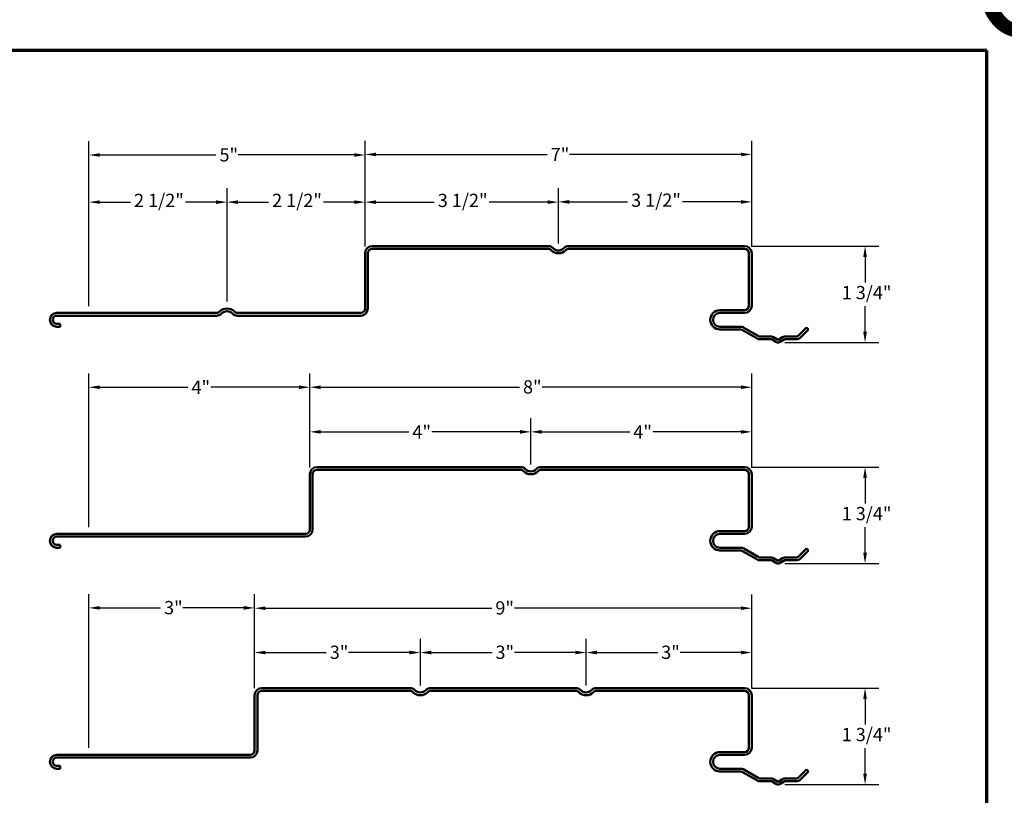
# Model space of a CAD drawing. Units: inches. Extents: x 1 to 56, y -137 to 21.
# Drawn here: x 24 to 42, y -68 to -54 of the extents above; entities that cross this region are included whole.
import ezdxf
from ezdxf.enums import TextEntityAlignment as Align

# ---------------------------------------------------------------- set-up
doc = ezdxf.new("R2018")
doc.units = ezdxf.units.IN
doc.header["$LTSCALE"] = 2
doc.header["$MEASUREMENT"] = 0
for name, color, linetype, lineweight in [('Border (ANSI)', 7, 'Continuous', 70), ('Dimension (ANSI)', 7, 'Continuous', 25), ('Symbol (ANSI)', 7, 'Continuous', 25), ('Visible (ANSI)', 7, 'Continuous', 50)]:
    doc.layers.add(name, color=color, linetype=linetype, lineweight=lineweight)
doc.styles.add('Note Text (ANSI)', font='tahoma.ttf')
doc.styles.get("Standard").update_dxf_attribs({"font": 'tahoma.ttf'})
doc.dimstyles.new('Architectural (ANSI)', dxfattribs={"dimscale": 2, "dimtxt": 0.12, "dimasz": 0.098425, "dimexe": 0.125, "dimexo": 0.0625, "dimgap": 0.031496, "dimtad": 0, "dimtih": 1, "dimtoh": 1, "dimdec": 4, "dimrnd": 1e-08, "dimzin": 3, "dimdsep": 46, "dimlunit": 4, "dimtxsty": 'Note Text (ANSI)', "dimcen": 0.09, "dimdle": 0.393701, "dimclrd": 256, "dimclre": 256, "dimclrt": 256, "dimadec": 0, "dimazin": 3, "dimtfac": 1, "dimtofl": 0, "dimtmove": 0, "dimatfit": 3, "dimfxl": 1, "dimfrac": 2, "dimtolj": 1, "dimtzin": 12, "dimlwd": -1, "dimlwe": -1, "dimarcsym": 0})

# ---------------------------------------------------------------- blocks, each defined once
blk = doc.blocks.new('Title Blocks ATAS A-B Title Block')
at = {"layer": 'Symbol (ANSI)', "lineweight": 30, "flags": 104}
blk.add_attdef('CREATION_DATE', text='', height=0.07, dxfattribs=at).set_placement((7.8175, 3.1162), align=Align.BOTTOM_RIGHT)
blk = doc.blocks.new('Borders ATAS A Border')
at = {"layer": 'Border (ANSI)'}
for p, q in [((16.7, 10.7), (0.3, 10.7)), ((16.7, 0.3), (16.7, 10.7))]:
    blk.add_line(p, q, dxfattribs=at)
blk = doc.blocks.new('*D234')
at = {"layer": 'Defpoints', "color": 0, "transparency": 16777216}
for p in [(37.48, -58.25), (39.661, -58.25), (38.086, -59.997)]:
    blk.add_point(p, dxfattribs=at)
at = {"layer": 'Dimension (ANSI)', "transparency": 16777216}
for p, q in [((37.605, -58.25), (39.911, -58.25)), ((39.661, -58.446), (39.661, -58.909)), ((39.661, -59.8), (39.661, -59.338)), ((38.211, -59.997), (39.911, -59.997))]:
    blk.add_line(p, q, dxfattribs=at)
for points in [[(39.628, -58.446), (39.694, -58.446), (39.661, -58.25)], [(39.628, -59.8), (39.694, -59.8), (39.661, -59.997)]]:
    blk.add_solid(points, dxfattribs=at)
at = {"layer": 'Dimension (ANSI)', "transparency": 16777216, "insert": (39.237, -58.972), "char_height": 0.24, "attachment_point": 1, "style": 'Note Text (ANSI)'}
blk.add_mtext('\\A1;1 3/4"', dxfattribs=at)
blk = doc.blocks.new('*D235')
at = {"layer": 'Defpoints', "color": 0, "transparency": 16777216}
for p in [(37.48, -62.25), (39.661, -62.25), (38.086, -63.997)]:
    blk.add_point(p, dxfattribs=at)
at = {"layer": 'Dimension (ANSI)', "transparency": 16777216}
for p, q in [((37.605, -62.25), (39.911, -62.25)), ((39.661, -62.446), (39.661, -62.909)), ((39.661, -63.8), (39.661, -63.338)), ((38.211, -63.997), (39.911, -63.997))]:
    blk.add_line(p, q, dxfattribs=at)
for points in [[(39.628, -62.446), (39.694, -62.446), (39.661, -62.25)], [(39.628, -63.8), (39.694, -63.8), (39.661, -63.997)]]:
    blk.add_solid(points, dxfattribs=at)
at = {"layer": 'Dimension (ANSI)', "transparency": 16777216, "insert": (39.237, -62.972), "char_height": 0.24, "attachment_point": 1, "style": 'Note Text (ANSI)'}
blk.add_mtext('\\A1;1 3/4"', dxfattribs=at)
blk = doc.blocks.new('*D236')
at = {"layer": 'Defpoints', "color": 0, "transparency": 16777216}
for p in [(37.48, -66.25), (39.661, -66.25), (38.086, -67.997)]:
    blk.add_point(p, dxfattribs=at)
at = {"layer": 'Dimension (ANSI)', "transparency": 16777216}
for p, q in [((37.605, -66.25), (39.911, -66.25)), ((39.661, -66.446), (39.661, -66.909)), ((39.661, -67.8), (39.661, -67.338)), ((38.211, -67.997), (39.911, -67.997))]:
    blk.add_line(p, q, dxfattribs=at)
for points in [[(39.628, -66.446), (39.694, -66.446), (39.661, -66.25)], [(39.628, -67.8), (39.694, -67.8), (39.661, -67.997)]]:
    blk.add_solid(points, dxfattribs=at)
at = {"layer": 'Dimension (ANSI)', "transparency": 16777216, "insert": (39.237, -66.972), "char_height": 0.24, "attachment_point": 1, "style": 'Note Text (ANSI)'}
blk.add_mtext('\\A1;1 3/4"', dxfattribs=at)
blk = doc.blocks.new('*D251')
at = {"layer": 'Defpoints', "color": 0, "transparency": 16777216}
for p in [(34.11, -57.45), (34.11, -58.33), (37.61, -58.38)]:
    blk.add_point(p, dxfattribs=at)
at = {"layer": 'Dimension (ANSI)', "transparency": 16777216}
for p, q in [((34.11, -58.205), (34.11, -57.2)), ((37.61, -58.255), (37.61, -57.2)), ((34.306, -57.45), (35.362, -57.45)), ((37.413, -57.45), (36.357, -57.45))]:
    blk.add_line(p, q, dxfattribs=at)
for points in [[(34.306, -57.417), (34.306, -57.483), (34.11, -57.45)], [(37.413, -57.417), (37.413, -57.483), (37.61, -57.45)]]:
    blk.add_solid(points, dxfattribs=at)
at = {"layer": 'Dimension (ANSI)', "transparency": 16777216, "insert": (35.425, -57.299), "char_height": 0.24, "attachment_point": 1, "style": 'Note Text (ANSI)'}
blk.add_mtext('\\A1;3 1/2"', dxfattribs=at)
blk = doc.blocks.new('*D252')
at = {"layer": 'Defpoints', "color": 0, "transparency": 16777216}
for p in [(30.61, -57.454), (30.61, -58.38), (34.11, -58.33)]:
    blk.add_point(p, dxfattribs=at)
at = {"layer": 'Dimension (ANSI)', "transparency": 16777216}
for p, q in [((30.61, -58.255), (30.61, -57.204)), ((34.11, -58.205), (34.11, -57.204)), ((30.806, -57.454), (31.862, -57.454)), ((33.913, -57.454), (32.857, -57.454))]:
    blk.add_line(p, q, dxfattribs=at)
for points in [[(30.806, -57.422), (30.806, -57.487), (30.61, -57.454)], [(33.913, -57.422), (33.913, -57.487), (34.11, -57.454)]]:
    blk.add_solid(points, dxfattribs=at)
at = {"layer": 'Dimension (ANSI)', "transparency": 16777216, "insert": (31.925, -57.303), "char_height": 0.24, "attachment_point": 1, "style": 'Note Text (ANSI)'}
blk.add_mtext('\\A1;3 1/2"', dxfattribs=at)
blk = doc.blocks.new('*D253')
at = {"layer": 'Defpoints', "color": 0, "transparency": 16777216}
for p in [(28.11, -57.454), (30.61, -58.38), (28.11, -59.38)]:
    blk.add_point(p, dxfattribs=at)
at = {"layer": 'Dimension (ANSI)', "transparency": 16777216}
for p, q in [((28.11, -59.255), (28.11, -57.204)), ((30.61, -58.255), (30.61, -57.204)), ((28.306, -57.454), (28.863, -57.454)), ((30.413, -57.454), (29.856, -57.454))]:
    blk.add_line(p, q, dxfattribs=at)
for points in [[(28.306, -57.422), (28.306, -57.487), (28.11, -57.454)], [(30.413, -57.422), (30.413, -57.487), (30.61, -57.454)]]:
    blk.add_solid(points, dxfattribs=at)
at = {"layer": 'Dimension (ANSI)', "transparency": 16777216, "insert": (28.926, -57.303), "char_height": 0.24, "attachment_point": 1, "style": 'Note Text (ANSI)'}
blk.add_mtext('\\A1;2 1/2"', dxfattribs=at)
blk = doc.blocks.new('*D254')
at = {"layer": 'Defpoints', "color": 0, "transparency": 16777216}
for p in [(25.61, -57.454), (25.61, -59.46), (28.11, -59.38)]:
    blk.add_point(p, dxfattribs=at)
at = {"layer": 'Dimension (ANSI)', "transparency": 16777216}
for p, q in [((25.61, -59.335), (25.61, -57.204)), ((28.11, -59.255), (28.11, -57.204)), ((25.807, -57.454), (26.364, -57.454)), ((27.913, -57.454), (27.356, -57.454))]:
    blk.add_line(p, q, dxfattribs=at)
for points in [[(25.807, -57.422), (25.807, -57.487), (25.61, -57.454)], [(27.913, -57.422), (27.913, -57.487), (28.11, -57.454)]]:
    blk.add_solid(points, dxfattribs=at)
at = {"layer": 'Dimension (ANSI)', "transparency": 16777216, "insert": (26.426, -57.303), "char_height": 0.24, "attachment_point": 1, "style": 'Note Text (ANSI)'}
blk.add_mtext('\\A1;2 1/2"', dxfattribs=at)
blk = doc.blocks.new('*D255')
at = {"layer": 'Defpoints', "color": 0, "transparency": 16777216}
for p in [(30.61, -56.601), (30.61, -58.38), (25.61, -59.46)]:
    blk.add_point(p, dxfattribs=at)
at = {"layer": 'Dimension (ANSI)', "transparency": 16777216}
for p, q in [((25.61, -59.335), (25.61, -56.351)), ((30.61, -58.255), (30.61, -56.351)), ((25.807, -56.601), (27.91, -56.601)), ((30.413, -56.601), (28.31, -56.601))]:
    blk.add_line(p, q, dxfattribs=at)
for points in [[(25.807, -56.568), (25.807, -56.633), (25.61, -56.601)], [(30.413, -56.568), (30.413, -56.633), (30.61, -56.601)]]:
    blk.add_solid(points, dxfattribs=at)
at = {"layer": 'Dimension (ANSI)', "transparency": 16777216, "insert": (27.973, -56.478), "char_height": 0.24, "attachment_point": 1, "style": 'Note Text (ANSI)'}
blk.add_mtext('\\A1;5"', dxfattribs=at)
blk = doc.blocks.new('*D256')
at = {"layer": 'Defpoints', "color": 0, "transparency": 16777216}
for p in [(37.61, -56.592), (30.61, -58.38), (37.61, -58.38)]:
    blk.add_point(p, dxfattribs=at)
at = {"layer": 'Dimension (ANSI)', "transparency": 16777216}
for p, q in [((30.61, -58.255), (30.61, -56.342)), ((37.61, -58.255), (37.61, -56.342)), ((30.806, -56.592), (33.907, -56.592)), ((37.413, -56.592), (34.312, -56.592))]:
    blk.add_line(p, q, dxfattribs=at)
for points in [[(30.806, -56.559), (30.806, -56.624), (30.61, -56.592)], [(37.413, -56.559), (37.413, -56.624), (37.61, -56.592)]]:
    blk.add_solid(points, dxfattribs=at)
at = {"layer": 'Dimension (ANSI)', "transparency": 16777216, "insert": (33.97, -56.472), "char_height": 0.24, "attachment_point": 1, "style": 'Note Text (ANSI)'}
blk.add_mtext('\\A1;7"', dxfattribs=at)
blk = doc.blocks.new('*D257')
at = {"layer": 'Defpoints', "color": 0, "transparency": 16777216}
for p in [(33.61, -61.613), (33.61, -62.33), (37.61, -62.38)]:
    blk.add_point(p, dxfattribs=at)
at = {"layer": 'Dimension (ANSI)', "transparency": 16777216}
for p, q in [((33.61, -62.205), (33.61, -61.363)), ((37.61, -62.255), (37.61, -61.363)), ((33.806, -61.613), (35.403, -61.613)), ((37.413, -61.613), (35.816, -61.613))]:
    blk.add_line(p, q, dxfattribs=at)
for points in [[(33.806, -61.58), (33.806, -61.646), (33.61, -61.613)], [(37.413, -61.58), (37.413, -61.646), (37.61, -61.613)]]:
    blk.add_solid(points, dxfattribs=at)
at = {"layer": 'Dimension (ANSI)', "transparency": 16777216, "insert": (35.466, -61.493), "char_height": 0.24, "attachment_point": 1, "style": 'Note Text (ANSI)'}
blk.add_mtext('\\A1;4"', dxfattribs=at)
blk = doc.blocks.new('*D258')
at = {"layer": 'Defpoints', "color": 0, "transparency": 16777216}
for p in [(29.61, -61.613), (29.61, -62.38), (33.61, -62.33)]:
    blk.add_point(p, dxfattribs=at)
at = {"layer": 'Dimension (ANSI)', "transparency": 16777216}
for p, q in [((29.61, -62.255), (29.61, -61.363)), ((33.61, -62.205), (33.61, -61.363)), ((29.806, -61.613), (31.403, -61.613)), ((33.413, -61.613), (31.816, -61.613))]:
    blk.add_line(p, q, dxfattribs=at)
for points in [[(29.806, -61.58), (29.806, -61.646), (29.61, -61.613)], [(33.413, -61.58), (33.413, -61.646), (33.61, -61.613)]]:
    blk.add_solid(points, dxfattribs=at)
at = {"layer": 'Dimension (ANSI)', "transparency": 16777216, "insert": (31.466, -61.493), "char_height": 0.24, "attachment_point": 1, "style": 'Note Text (ANSI)'}
blk.add_mtext('\\A1;4"', dxfattribs=at)
blk = doc.blocks.new('*D259')
at = {"layer": 'Defpoints', "color": 0, "transparency": 16777216}
for p in [(37.61, -60.805), (29.61, -62.38), (37.61, -62.38)]:
    blk.add_point(p, dxfattribs=at)
at = {"layer": 'Dimension (ANSI)', "transparency": 16777216}
for p, q in [((29.61, -62.255), (29.61, -60.555)), ((37.61, -62.255), (37.61, -60.555)), ((29.806, -60.805), (33.405, -60.805)), ((37.413, -60.805), (33.814, -60.805))]:
    blk.add_line(p, q, dxfattribs=at)
for points in [[(29.806, -60.772), (29.806, -60.838), (29.61, -60.805)], [(37.413, -60.772), (37.413, -60.838), (37.61, -60.805)]]:
    blk.add_solid(points, dxfattribs=at)
at = {"layer": 'Dimension (ANSI)', "transparency": 16777216, "insert": (33.468, -60.679), "char_height": 0.24, "attachment_point": 1, "style": 'Note Text (ANSI)'}
blk.add_mtext('\\A1;8"', dxfattribs=at)
blk = doc.blocks.new('*D260')
at = {"layer": 'Defpoints', "color": 0, "transparency": 16777216}
for p in [(25.61, -60.805), (29.61, -62.38), (25.61, -63.46)]:
    blk.add_point(p, dxfattribs=at)
at = {"layer": 'Dimension (ANSI)', "transparency": 16777216}
for p, q in [((25.61, -63.335), (25.61, -60.555)), ((29.61, -62.255), (29.61, -60.555)), ((25.807, -60.805), (27.403, -60.805)), ((29.413, -60.805), (27.817, -60.805))]:
    blk.add_line(p, q, dxfattribs=at)
for points in [[(25.807, -60.772), (25.807, -60.838), (25.61, -60.805)], [(29.413, -60.772), (29.413, -60.838), (29.61, -60.805)]]:
    blk.add_solid(points, dxfattribs=at)
at = {"layer": 'Dimension (ANSI)', "transparency": 16777216, "insert": (27.466, -60.685), "char_height": 0.24, "attachment_point": 1, "style": 'Note Text (ANSI)'}
blk.add_mtext('\\A1;4"', dxfattribs=at)
blk = doc.blocks.new('*D261')
at = {"layer": 'Defpoints', "color": 0, "transparency": 16777216}
for p in [(34.61, -65.607), (34.61, -66.33), (37.61, -66.38)]:
    blk.add_point(p, dxfattribs=at)
at = {"layer": 'Dimension (ANSI)', "transparency": 16777216}
for p, q in [((34.61, -66.205), (34.61, -65.357)), ((37.61, -66.255), (37.61, -65.357)), ((34.806, -65.607), (35.907, -65.607)), ((37.413, -65.607), (36.312, -65.607))]:
    blk.add_line(p, q, dxfattribs=at)
for points in [[(34.806, -65.574), (34.806, -65.64), (34.61, -65.607)], [(37.413, -65.574), (37.413, -65.64), (37.61, -65.607)]]:
    blk.add_solid(points, dxfattribs=at)
at = {"layer": 'Dimension (ANSI)', "transparency": 16777216, "insert": (35.97, -65.482), "char_height": 0.24, "attachment_point": 1, "style": 'Note Text (ANSI)'}
blk.add_mtext('\\A1;3"', dxfattribs=at)
blk = doc.blocks.new('*D262')
at = {"layer": 'Defpoints', "color": 0, "transparency": 16777216}
for p in [(31.61, -65.607), (31.61, -66.33), (34.61, -66.33)]:
    blk.add_point(p, dxfattribs=at)
at = {"layer": 'Dimension (ANSI)', "transparency": 16777216}
for p, q in [((31.61, -66.205), (31.61, -65.357)), ((34.61, -66.205), (34.61, -65.357)), ((31.806, -65.607), (32.907, -65.607)), ((34.413, -65.607), (33.312, -65.607))]:
    blk.add_line(p, q, dxfattribs=at)
for points in [[(31.806, -65.574), (31.806, -65.64), (31.61, -65.607)], [(34.413, -65.574), (34.413, -65.64), (34.61, -65.607)]]:
    blk.add_solid(points, dxfattribs=at)
at = {"layer": 'Dimension (ANSI)', "transparency": 16777216, "insert": (32.97, -65.482), "char_height": 0.24, "attachment_point": 1, "style": 'Note Text (ANSI)'}
blk.add_mtext('\\A1;3"', dxfattribs=at)
blk = doc.blocks.new('*D263')
at = {"layer": 'Defpoints', "color": 0, "transparency": 16777216}
for p in [(28.61, -65.607), (28.61, -66.38), (31.61, -66.33)]:
    blk.add_point(p, dxfattribs=at)
at = {"layer": 'Dimension (ANSI)', "transparency": 16777216}
for p, q in [((28.61, -66.255), (28.61, -65.357)), ((31.61, -66.205), (31.61, -65.357)), ((28.806, -65.607), (29.907, -65.607)), ((31.413, -65.607), (30.312, -65.607))]:
    blk.add_line(p, q, dxfattribs=at)
for points in [[(28.806, -65.574), (28.806, -65.64), (28.61, -65.607)], [(31.413, -65.574), (31.413, -65.64), (31.61, -65.607)]]:
    blk.add_solid(points, dxfattribs=at)
at = {"layer": 'Dimension (ANSI)', "transparency": 16777216, "insert": (29.97, -65.482), "char_height": 0.24, "attachment_point": 1, "style": 'Note Text (ANSI)'}
blk.add_mtext('\\A1;3"', dxfattribs=at)
blk = doc.blocks.new('*D264')
at = {"layer": 'Defpoints', "color": 0, "transparency": 16777216}
for p in [(37.61, -64.805), (28.61, -66.38), (37.61, -66.38)]:
    blk.add_point(p, dxfattribs=at)
at = {"layer": 'Dimension (ANSI)', "transparency": 16777216}
for p, q in [((28.61, -66.255), (28.61, -64.555)), ((37.61, -66.255), (37.61, -64.555)), ((28.806, -64.805), (32.905, -64.805)), ((37.413, -64.805), (33.314, -64.805))]:
    blk.add_line(p, q, dxfattribs=at)
for points in [[(28.806, -64.772), (28.806, -64.838), (28.61, -64.805)], [(37.413, -64.772), (37.413, -64.838), (37.61, -64.805)]]:
    blk.add_solid(points, dxfattribs=at)
at = {"layer": 'Dimension (ANSI)', "transparency": 16777216, "insert": (32.968, -64.68), "char_height": 0.24, "attachment_point": 1, "style": 'Note Text (ANSI)'}
blk.add_mtext('\\A1;9"', dxfattribs=at)
blk = doc.blocks.new('*D265')
at = {"layer": 'Defpoints', "color": 0, "transparency": 16777216}
for p in [(25.61, -64.799), (28.61, -66.38), (25.61, -67.46)]:
    blk.add_point(p, dxfattribs=at)
at = {"layer": 'Dimension (ANSI)', "transparency": 16777216}
for p, q in [((25.61, -67.335), (25.61, -64.549)), ((28.61, -66.255), (28.61, -64.549)), ((25.807, -64.799), (26.907, -64.799)), ((28.413, -64.799), (27.312, -64.799))]:
    blk.add_line(p, q, dxfattribs=at)
for points in [[(25.807, -64.766), (25.807, -64.832), (25.61, -64.799)], [(28.413, -64.766), (28.413, -64.832), (28.61, -64.799)]]:
    blk.add_solid(points, dxfattribs=at)
at = {"layer": 'Dimension (ANSI)', "transparency": 16777216, "insert": (26.97, -64.674), "char_height": 0.24, "attachment_point": 1, "style": 'Note Text (ANSI)'}
blk.add_mtext('\\A1;3"', dxfattribs=at)

msp = doc.modelspace()

# ---------------------------------------------------------------- linework, layer by layer
at = {"layer": 'Visible (ANSI)'}
for p, q in [((30.7395, -58.24955), (33.9195, -58.24955)), ((34.2995, -58.24955), (37.4795, -58.24955)), ((30.6095, -59.37955), (30.6095, -58.37955)), ((30.6595, -58.37955), (30.6595, -59.37955)), ((33.9195, -58.29955), (30.7395, -58.29955)), ((37.4795, -58.29955), (34.2995, -58.29955)), ((37.5595, -59.32955), (37.5595, -58.37955)), ((37.6095, -58.37955), (37.6095, -59.32955)), ((25.0295, -59.45955), (25.609, -59.45955)), ((27.9195, -59.50955), (25.0295, -59.50955)), ((25.609, -59.46055), (25.609, -59.45955)), ((25.61, -59.46055), (25.609, -59.46055)), ((25.61, -59.45955), (25.61, -59.46055)), ((25.61, -59.45955), (27.9195, -59.45955)), ((28.2995, -59.45955), (30.5295, -59.45955)), ((30.5295, -59.50955), (28.2995, -59.50955)), ((37.0345, -59.40955), (37.4795, -59.40955)), ((37.4795, -59.45955), (37.0345, -59.45955)), ((25.0295, -59.65955), (25.092, -59.65955)), ((25.092, -59.70955), (25.0295, -59.70955)), ((25.092, -59.65955), (25.092, -59.70955)), ((37.0345, -59.70955), (37.4032, -59.70955)), ((37.4032, -59.75955), (37.0345, -59.75955)), ((37.70191, -59.91963), (37.4432, -59.77026)), ((37.4682, -59.72696), (37.72691, -59.87633)), ((37.76691, -59.88705), (37.96691, -59.88705)), ((38.20501, -59.88705), (38.40501, -59.88705)), ((38.46158, -59.86362), (38.6025, -59.72269)), ((38.63786, -59.75805), (38.49693, -59.89897)), ((38.6025, -59.72269), (38.63786, -59.75805)), ((37.96691, -59.93705), (37.76691, -59.93705)), ((38.04783, -59.98575), (37.9778, -59.94027)), ((38.00503, -59.89834), (38.07507, -59.94382)), ((38.09685, -59.94382), (38.16689, -59.89834)), ((38.19412, -59.94027), (38.12408, -59.98575)), ((38.40501, -59.93705), (38.20501, -59.93705)), ((29.6095, -63.37955), (29.6095, -62.37955)), ((29.6595, -62.37955), (29.6595, -63.37955)), ((29.7395, -62.24955), (33.4195, -62.24955)), ((33.4195, -62.29955), (29.7395, -62.29955)), ((33.7995, -62.24955), (37.4795, -62.24955)), ((37.4795, -62.29955), (33.7995, -62.29955)), ((37.5595, -63.32955), (37.5595, -62.37955)), ((37.6095, -62.37955), (37.6095, -63.32955)), ((37.0345, -63.40955), (37.4795, -63.40955)), ((25.0295, -63.45955), (25.609, -63.45955)), ((29.5295, -63.50955), (25.0295, -63.50955)), ((25.609, -63.46055), (25.609, -63.45955)), ((25.61, -63.46055), (25.609, -63.46055)), ((25.61, -63.45955), (25.61, -63.46055)), ((25.61, -63.45955), (29.5295, -63.45955)), ((37.4795, -63.45955), (37.0345, -63.45955)), ((25.0295, -63.65955), (25.092, -63.65955)), ((25.092, -63.70955), (25.0295, -63.70955)), ((25.092, -63.65955), (25.092, -63.70955)), ((37.0345, -63.70955), (37.4032, -63.70955)), ((37.4032, -63.75955), (37.0345, -63.75955)), ((37.70191, -63.91963), (37.4432, -63.77026)), ((37.4682, -63.72696), (37.72691, -63.87633)), ((38.46158, -63.86362), (38.6025, -63.72269)), ((38.63786, -63.75805), (38.49693, -63.89897)), ((38.6025, -63.72269), (38.63786, -63.75805)), ((37.76691, -63.88705), (37.96691, -63.88705)), ((37.96691, -63.93705), (37.76691, -63.93705)), ((38.04783, -63.98575), (37.9778, -63.94027)), ((38.00503, -63.89834), (38.07507, -63.94382)), ((38.09685, -63.94382), (38.16689, -63.89834)), ((38.19412, -63.94027), (38.12408, -63.98575)), ((38.20501, -63.88705), (38.40501, -63.88705)), ((38.40501, -63.93705), (38.20501, -63.93705)), ((28.7395, -66.24955), (31.4195, -66.24955)), ((31.4195, -66.29955), (28.7395, -66.29955)), ((31.7995, -66.24955), (34.4195, -66.24955)), ((34.4195, -66.29955), (31.7995, -66.29955)), ((34.7995, -66.24955), (37.4795, -66.24955)), ((37.4795, -66.29955), (34.7995, -66.29955)), ((28.6095, -67.37955), (28.6095, -66.37955)), ((28.6595, -66.37955), (28.6595, -67.37955)), ((37.5595, -67.32955), (37.5595, -66.37955)), ((37.6095, -66.37955), (37.6095, -67.32955)), ((25.0295, -67.45955), (25.609, -67.45955)), ((28.5295, -67.50955), (25.0295, -67.50955)), ((25.609, -67.46055), (25.609, -67.45955)), ((25.61, -67.46055), (25.609, -67.46055)), ((25.61, -67.45955), (25.61, -67.46055)), ((25.61, -67.45955), (28.5295, -67.45955)), ((37.0345, -67.40955), (37.4795, -67.40955)), ((37.4795, -67.45955), (37.0345, -67.45955)), ((25.0295, -67.65955), (25.092, -67.65955)), ((25.092, -67.70955), (25.0295, -67.70955)), ((25.092, -67.65955), (25.092, -67.70955)), ((37.0345, -67.70955), (37.4032, -67.70955)), ((37.4682, -67.72696), (37.72691, -67.87633)), ((38.46158, -67.86362), (38.6025, -67.72269)), ((38.6025, -67.72269), (38.63786, -67.75805)), ((37.4032, -67.75955), (37.0345, -67.75955)), ((37.70191, -67.91963), (37.4432, -67.77026)), ((37.76691, -67.88705), (37.96691, -67.88705)), ((38.00503, -67.89834), (38.07507, -67.94382)), ((38.09685, -67.94382), (38.16689, -67.89834)), ((38.20501, -67.88705), (38.40501, -67.88705)), ((38.63786, -67.75805), (38.49693, -67.89897)), ((37.96691, -67.93705), (37.76691, -67.93705)), ((38.04783, -67.98575), (37.9778, -67.94027)), ((38.19412, -67.94027), (38.12408, -67.98575)), ((38.40501, -67.93705), (38.20501, -67.93705))]:
    msp.add_line(p, q, dxfattribs=at)
for centre, radius, start, end in [((30.7395, -58.37955), 0.13, 90, 180), ((33.9195, -58.37955), 0.13, 44.332692, 90), ((34.1095, -58.19392), 0.13562, 224.332692, 315.667308), ((34.2995, -58.37955), 0.13, 90, 135.667308), ((37.4795, -58.37955), 0.13, 0, 90), ((30.7395, -58.37955), 0.08, 90, 180), ((33.9195, -58.37955), 0.08, 44.332692, 90), ((34.1095, -58.19392), 0.18562, 224.332692, 315.667308), ((34.2995, -58.37955), 0.08, 90, 135.667308), ((37.4795, -58.37955), 0.08, 0, 90), ((37.4795, -59.32955), 0.08, 270, 0), ((37.4795, -59.32955), 0.13, 270, 0), ((25.0295, -59.58455), 0.125, 90, 270), ((25.0295, -59.58455), 0.075, 90, 270), ((27.9195, -59.37955), 0.08, 270, 315.667308), ((27.9195, -59.37955), 0.13, 270, 315.667308), ((28.1095, -59.56517), 0.18562, 44.332692, 135.667308), ((28.1095, -59.56517), 0.13562, 44.332692, 135.667308), ((28.2995, -59.37955), 0.13, 224.332692, 270), ((28.2995, -59.37955), 0.08, 224.332692, 270), ((30.5295, -59.37955), 0.13, 270, 0), ((30.5295, -59.37955), 0.08, 270, 0), ((37.0345, -59.58455), 0.175, 90, 270), ((37.0345, -59.58455), 0.125, 90, 270), ((37.4032, -59.83955), 0.13, 60, 90), ((37.4032, -59.83955), 0.08, 60, 90), ((37.76691, -59.80705), 0.08, 240, 270), ((37.96691, -59.95705), 0.07, 57, 90), ((38.20501, -59.95705), 0.07, 90, 123), ((38.40501, -59.80705), 0.08, 270, 315), ((37.76691, -59.80705), 0.13, 240, 270), ((37.96691, -59.95705), 0.02, 57, 90), ((38.08596, -59.92705), 0.07, 237, 303), ((38.08596, -59.92705), 0.02, 237, 303), ((38.20501, -59.95705), 0.02, 90, 123), ((38.40501, -59.80705), 0.13, 270, 315), ((29.7395, -62.37955), 0.13, 90, 180), ((29.7395, -62.37955), 0.08, 90, 180), ((33.4195, -62.37955), 0.13, 44.332692, 90), ((33.4195, -62.37955), 0.08, 44.332692, 90), ((33.6095, -62.19392), 0.18562, 224.332692, 315.667308), ((33.6095, -62.19392), 0.13562, 224.332692, 315.667308), ((33.7995, -62.37955), 0.13, 90, 135.667308), ((33.7995, -62.37955), 0.08, 90, 135.667308), ((37.4795, -62.37955), 0.13, 0, 90), ((37.4795, -62.37955), 0.08, 0, 90), ((29.5295, -63.37955), 0.13, 270, 0), ((29.5295, -63.37955), 0.08, 270, 0), ((37.0345, -63.58455), 0.175, 90, 270), ((37.4795, -63.32955), 0.08, 270, 0), ((37.4795, -63.32955), 0.13, 270, 0), ((25.0295, -63.58455), 0.125, 90, 270), ((25.0295, -63.58455), 0.075, 90, 270), ((37.0345, -63.58455), 0.125, 90, 270), ((37.4032, -63.83955), 0.13, 60, 90), ((37.4032, -63.83955), 0.08, 60, 90), ((37.76691, -63.80705), 0.13, 240, 270), ((37.76691, -63.80705), 0.08, 240, 270), ((37.96691, -63.95705), 0.07, 57, 90), ((37.96691, -63.95705), 0.02, 57, 90), ((38.08596, -63.92705), 0.07, 237, 303), ((38.08596, -63.92705), 0.02, 237, 303), ((38.20501, -63.95705), 0.07, 90, 123), ((38.20501, -63.95705), 0.02, 90, 123), ((38.40501, -63.80705), 0.08, 270, 315), ((38.40501, -63.80705), 0.13, 270, 315), ((28.7395, -66.37955), 0.13, 90, 180), ((28.7395, -66.37955), 0.08, 90, 180), ((31.4195, -66.37955), 0.13, 44.332692, 90), ((31.4195, -66.37955), 0.08, 44.332692, 90), ((31.6095, -66.19392), 0.13562, 224.332692, 315.667308), ((31.7995, -66.37955), 0.13, 90, 135.667308), ((31.7995, -66.37955), 0.08, 90, 135.667308), ((34.4195, -66.37955), 0.13, 44.332692, 90), ((34.4195, -66.37955), 0.08, 44.332692, 90), ((34.6095, -66.19392), 0.13562, 224.332692, 315.667308), ((34.7995, -66.37955), 0.13, 90, 135.667308), ((34.7995, -66.37955), 0.08, 90, 135.667308), ((37.4795, -66.37955), 0.13, 0, 90), ((37.4795, -66.37955), 0.08, 0, 90), ((31.6095, -66.19392), 0.18562, 224.332692, 315.667308), ((34.6095, -66.19392), 0.18562, 224.332692, 315.667308), ((28.5295, -67.37955), 0.13, 270, 0), ((28.5295, -67.37955), 0.08, 270, 0), ((37.4795, -67.32955), 0.08, 270, 0), ((37.4795, -67.32955), 0.13, 270, 0), ((25.0295, -67.58455), 0.125, 90, 270), ((25.0295, -67.58455), 0.075, 90, 270), ((37.0345, -67.58455), 0.175, 90, 270), ((37.0345, -67.58455), 0.125, 90, 270), ((37.4032, -67.83955), 0.13, 60, 90), ((37.4032, -67.83955), 0.08, 60, 90), ((37.76691, -67.80705), 0.08, 240, 270), ((37.96691, -67.95705), 0.07, 57, 90), ((38.20501, -67.95705), 0.07, 90, 123), ((38.40501, -67.80705), 0.08, 270, 315), ((38.40501, -67.80705), 0.13, 270, 315), ((37.76691, -67.80705), 0.13, 240, 270), ((37.96691, -67.95705), 0.02, 57, 90), ((38.08596, -67.92705), 0.07, 237, 303), ((38.08596, -67.92705), 0.02, 237, 303), ((38.20501, -67.95705), 0.02, 90, 123)]:
    msp.add_arc(centre, radius, start, end, dxfattribs=at)

# ---------------------------------------------------------------- block references
ref = msp.add_blockref('Title Blocks ATAS A-B Title Block', (21.94671, -59.73076), dxfattribs=dict(xscale=2.5, yscale=2.5, zscale=2.5))
lines = msp.add_mtext('6/6/2024', dxfattribs={"layer": 'Symbol (ANSI)', "insert": (41.49049, -51.94023), "char_height": 2.5, "attachment_point": 1})
ref.add_attrib('CREATION_DATE', '', (41.49049, -51.94023), dxfattribs={"flags": 104}).embed_mtext(lines)
at = {"xscale": 2.5, "yscale": 2.5, "zscale": 2.5}
msp.add_blockref('Borders ATAS A Border', (0.11849, -81.46231), dxfattribs=at)

# ---------------------------------------------------------------- dimensions: what is measured, and where the dimension line sits
at = {"layer": 'Dimension (ANSI)'}
for base, p1, p2, picture, middle in [((30.6095, -56.60067), (25.61, -59.45955), (30.6095, -58.37955), '*D255', (28.10975, -56.60067)), ((37.6095, -56.59158), (30.6095, -58.37955), (37.6095, -58.37955), '*D256', (34.1095, -56.59158)), ((28.1095, -57.45442), (30.6095, -58.37955), (28.1095, -59.37955), '*D253', (29.3595, -57.45442)), ((30.6095, -57.45442), (34.1095, -58.32955), (30.6095, -58.37955), '*D252', (32.3595, -57.45442)), ((25.61, -60.80474), (29.6095, -62.37955), (25.61, -63.45955), '*D260', (27.60975, -60.80474)), ((37.6095, -60.80474), (29.6095, -62.37955), (37.6095, -62.37955), '*D259', (33.6095, -60.80474)), ((29.6095, -61.61289), (33.6095, -62.32955), (29.6095, -62.37955), '*D258', (31.6095, -61.61289)), ((25.61, -64.79885), (28.6095, -66.37955), (25.61, -67.45955), '*D265', (27.10975, -64.79885)), ((37.6095, -64.80474), (28.6095, -66.37955), (37.6095, -66.37955), '*D264', (33.1095, -64.80474)), ((28.6095, -65.60721), (31.6095, -66.32955), (28.6095, -66.37955), '*D263', (30.1095, -65.60721))]:
    dim = msp.add_linear_dim(base=base, p1=p1, p2=p2, dimstyle='Architectural (ANSI)', override={"dimtih": 0, "dimtoh": 0, "dimdec": 4, "dimlfac": 1, "dimtp": 0, "dimtm": 0, "dimtdec": 2, "dimatfit": 1}, dxfattribs=at)
    dim.commit()
    dim.dimension.update_dxf_attribs({"geometry": picture, "text_midpoint": middle, "dimtype": 160})
for base, p1, p2, angle, override, picture, middle in [((25.61, -57.45442), (28.1095, -59.37955), (25.61, -59.45955), 180, {"dimtih": 0, "dimtoh": 0, "dimdec": 4, "dimlfac": 1, "dimtp": 0, "dimtm": 0, "dimtdec": 2, "dimatfit": 1}, '*D254', (26.85975, -57.45442)), ((34.1095, -57.45028), (37.6095, -58.37955), (34.1095, -58.32955), 180, {"dimtih": 0, "dimtoh": 0, "dimdec": 4, "dimlfac": 1, "dimtp": 0, "dimtm": 0, "dimtdec": 2, "dimatfit": 1}, '*D251', (35.8595, -57.45028)), ((39.66076, -58.24955), (38.08596, -59.99705), (37.4795, -58.24955), 270, {"dimdec": 4, "dimlfac": 1, "dimtp": 0, "dimtm": 0, "dimtdec": 2, "dimatfit": 1}, '*D234', (39.66076, -59.1233)), ((33.6095, -61.61289), (37.6095, -62.37955), (33.6095, -62.32955), 180, {"dimtih": 0, "dimtoh": 0, "dimdec": 4, "dimlfac": 1, "dimtp": 0, "dimtm": 0, "dimtdec": 2, "dimatfit": 1}, '*D257', (35.6095, -61.61289)), ((39.66076, -62.24955), (38.08596, -63.99705), (37.4795, -62.24955), 270, {"dimdec": 4, "dimlfac": 1, "dimtp": 0, "dimtm": 0, "dimtdec": 2, "dimatfit": 1}, '*D235', (39.66076, -63.1233)), ((31.6095, -65.60721), (34.6095, -66.32955), (31.6095, -66.32955), 180, {"dimtih": 0, "dimtoh": 0, "dimdec": 4, "dimlfac": 1, "dimtp": 0, "dimtm": 0, "dimtdec": 2, "dimatfit": 1}, '*D262', (33.1095, -65.60721)), ((34.6095, -65.60721), (37.6095, -66.37955), (34.6095, -66.32955), 180, {"dimtih": 0, "dimtoh": 0, "dimdec": 4, "dimlfac": 1, "dimtp": 0, "dimtm": 0, "dimtdec": 2, "dimatfit": 1}, '*D261', (36.1095, -65.60721)), ((39.66076, -66.24955), (38.08596, -67.99705), (37.4795, -66.24955), 270, {"dimdec": 4, "dimlfac": 1, "dimtp": 0, "dimtm": 0, "dimtdec": 2, "dimatfit": 1}, '*D236', (39.66076, -67.1233))]:
    dim = msp.add_linear_dim(base=base, p1=p1, p2=p2, angle=angle, dimstyle='Architectural (ANSI)', override=override, dxfattribs=at)
    dim.commit()
    dim.dimension.update_dxf_attribs({"geometry": picture, "text_midpoint": middle, "dimtype": 160})

doc.saveas('drawing.dxf')
